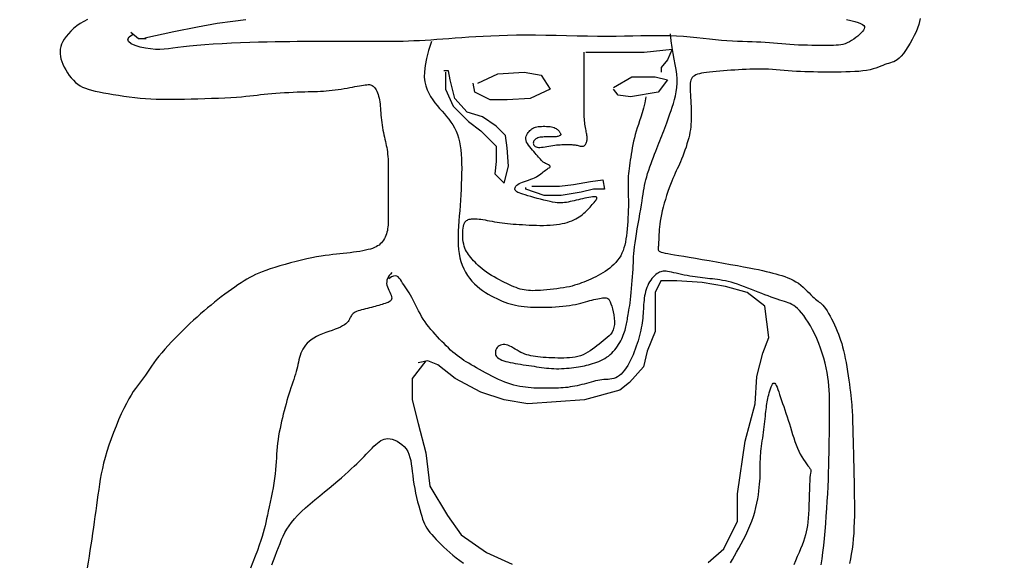
# Model space of a CAD drawing. Units: millimetres. Extents: x 695365 to 703499, y -75449 to -67639.
# Drawn here: x 699994 to 700079, y -72920 to -72873 of the extents above; entities that cross this region are included whole.
import ezdxf

# ---------------------------------------------------------------- set-up
doc = ezdxf.new("R2010")
doc.units = ezdxf.units.MM
doc.layers.add('3', color=3, linetype='Continuous')
doc.layers.add('7', color=7, linetype='Continuous')

msp = doc.modelspace()

# ---------------------------------------------------------------- linework, layer by layer
at = {"layer": '3', "color": 250}
for points in [[(700065.696, -72872.796), (700066.091, -72872.878), (700066.429, -72872.961), (700066.707, -72873.043), (700066.925, -72873.126), (700067.085, -72873.21), (700067.192, -72873.297), (700067.251, -72873.387), (700067.266, -72873.483), (700067.242, -72873.585), (700067.182, -72873.695), (700067.093, -72873.813), (700066.977, -72873.942), (700066.84, -72874.076), (700066.684, -72874.214), (700066.514, -72874.35), (700066.334, -72874.481), (700066.148, -72874.602), (700065.959, -72874.711), (700065.771, -72874.804), (700065.587, -72874.876), (700065.403, -72874.931), (700065.216, -72874.97), (700065.02, -72874.996), (700064.812, -72875.012), (700064.586, -72875.02), (700064.338, -72875.023), (700064.063, -72875.024), (700063.76, -72875.024), (700063.43, -72875.023), (700063.08, -72875.021), (700062.714, -72875.017), (700062.338, -72875.01), (700061.957, -72875), (700061.575, -72874.987), (700061.199, -72874.969), (700060.832, -72874.946), (700060.473, -72874.919), (700060.119, -72874.889), (700059.767, -72874.859), (700059.416, -72874.828), (700059.061, -72874.798), (700058.702, -72874.772), (700058.335, -72874.749), (700057.958, -72874.73), (700057.569, -72874.715), (700057.167, -72874.701), (700056.751, -72874.687), (700056.32, -72874.67), (700055.872, -72874.648), (700055.406, -72874.62), (700054.92, -72874.584), (700054.414, -72874.538), (700053.89, -72874.485), (700053.349, -72874.428), (700052.793, -72874.37), (700052.224, -72874.315), (700051.644, -72874.266), (700051.055, -72874.226), (700050.458, -72874.198), (700049.856, -72874.185), (700049.243, -72874.184), (700048.615, -72874.192), (700047.966, -72874.205), (700047.291, -72874.222), (700046.586, -72874.237), (700045.844, -72874.249), (700045.061, -72874.253), (700044.234, -72874.249), (700043.371, -72874.236), (700042.484, -72874.219), (700041.584, -72874.198), (700040.68, -72874.178), (700039.786, -72874.161), (700038.91, -72874.148), (700038.065, -72874.143), (700037.259, -72874.148), (700036.492, -72874.162), (700035.761, -72874.184), (700035.063, -72874.212), (700034.397, -72874.245), (700033.759, -72874.283), (700033.146, -72874.322), (700032.557, -72874.363), (700031.989, -72874.405), (700031.439, -72874.445), (700030.906, -72874.484), (700030.388, -72874.522), (700029.883, -72874.556), (700029.389, -72874.588), (700028.904, -72874.615), (700028.426, -72874.639), (700027.953, -72874.657), (700027.483, -72874.67), (700027.013, -72874.68), (700026.54, -72874.687), (700026.062, -72874.691), (700025.576, -72874.693), (700025.08, -72874.693), (700024.571, -72874.694), (700024.047, -72874.694), (700023.509, -72874.694), (700022.96, -72874.694), (700022.402, -72874.694), (700021.835, -72874.694), (700021.263, -72874.694), (700020.687, -72874.694), (700020.109, -72874.694), (700019.53, -72874.694), (700018.945, -72874.694), (700018.351, -72874.696), (700017.741, -72874.7), (700017.11, -72874.707), (700016.453, -72874.717), (700015.765, -72874.73), (700015.042, -72874.749), (700014.28, -72874.772), (700013.492, -72874.8), (700012.695, -72874.834), (700011.902, -72874.872), (700011.13, -72874.916), (700010.394, -72874.965), (700009.71, -72875.019), (700009.093, -72875.079), (700008.553, -72875.142), (700008.08, -72875.206), (700007.657, -72875.266), (700007.268, -72875.316), (700006.898, -72875.352), (700006.529, -72875.369), (700006.146, -72875.362), (700005.733, -72875.326), (700005.283, -72875.258), (700004.827, -72875.159), (700004.406, -72875.031), (700004.06, -72874.876), (700003.83, -72874.696), (700003.758, -72874.495), (700003.883, -72874.273), (700004.246, -72874.033)], [(700005.237, -72874.363), (700007.726, -72873.819), (700009.78, -72873.409), (700011.459, -72873.116), (700012.825, -72872.919), (700013.937, -72872.8)], [(700004.033, -72873.881), (700004.698, -72874.412), (700005.362, -72874.412)], [(700029.944, -72874.678), (700029.684, -72875.469), (700029.499, -72876.161), (700029.38, -72876.763), (700029.322, -72877.287), (700029.318, -72877.746), (700029.36, -72878.149), (700029.442, -72878.508), (700029.556, -72878.836), (700029.697, -72879.141), (700029.86, -72879.428), (700030.04, -72879.7), (700030.233, -72879.958), (700030.435, -72880.206), (700030.642, -72880.447), (700030.848, -72880.682), (700031.051, -72880.915), (700031.246, -72881.147), (700031.431, -72881.383), (700031.606, -72881.623), (700031.768, -72881.871), (700031.917, -72882.13), (700032.051, -72882.402), (700032.169, -72882.689), (700032.269, -72882.994), (700032.351, -72883.319), (700032.416, -72883.664), (700032.466, -72884.027), (700032.502, -72884.407), (700032.525, -72884.802), (700032.537, -72885.212), (700032.54, -72885.634), (700032.535, -72886.068), (700032.524, -72886.513), (700032.507, -72886.965), (700032.485, -72887.423), (700032.46, -72887.885), (700032.432, -72888.347), (700032.401, -72888.809), (700032.369, -72889.266), (700032.336, -72889.718), (700032.303, -72890.161), (700032.273, -72890.596), (700032.249, -72891.021), (700032.233, -72891.435), (700032.229, -72891.837), (700032.239, -72892.228), (700032.266, -72892.605), (700032.313, -72892.969), (700032.383, -72893.318), (700032.474, -72893.653), (700032.586, -72893.973), (700032.718, -72894.277), (700032.868, -72894.566), (700033.036, -72894.838), (700033.22, -72895.095), (700033.421, -72895.336), (700033.635, -72895.56), (700033.862, -72895.768), (700034.097, -72895.961), (700034.34, -72896.14), (700034.586, -72896.306), (700034.835, -72896.459), (700035.082, -72896.599), (700035.325, -72896.729), (700035.563, -72896.848), (700035.796, -72896.958), (700036.027, -72897.057), (700036.255, -72897.147), (700036.484, -72897.227), (700036.714, -72897.298), (700036.947, -72897.361), (700037.185, -72897.415), (700037.429, -72897.461), (700037.68, -72897.498), (700037.938, -72897.529), (700038.204, -72897.553), (700038.478, -72897.571), (700038.761, -72897.583), (700039.054, -72897.59), (700039.356, -72897.592), (700039.668, -72897.59), (700039.986, -72897.583), (700040.308, -72897.572), (700040.629, -72897.556), (700040.946, -72897.535), (700041.255, -72897.508), (700041.553, -72897.475), (700041.836, -72897.437), (700042.101, -72897.393), (700042.349, -72897.343), (700042.582, -72897.29), (700042.802, -72897.235), (700043.011, -72897.179), (700043.209, -72897.123), (700043.401, -72897.068), (700043.586, -72897.017), (700043.766, -72896.969), (700043.941, -72896.926), (700044.109, -72896.887), (700044.269, -72896.854), (700044.42, -72896.825), (700044.56, -72896.802), (700044.689, -72896.785), (700044.804, -72896.773), (700044.905, -72896.769), (700044.994, -72896.775), (700045.073, -72896.796), (700045.144, -72896.837), (700045.21, -72896.901), (700045.274, -72896.994), (700045.337, -72897.12), (700045.402, -72897.282), (700045.469, -72897.484), (700045.537, -72897.718), (700045.599, -72897.977), (700045.651, -72898.25), (700045.688, -72898.529), (700045.707, -72898.806), (700045.701, -72899.072), (700045.667, -72899.317), (700045.602, -72899.535), (700045.507, -72899.729), (700045.387, -72899.903), (700045.247, -72900.061), (700045.089, -72900.207), (700044.92, -72900.346), (700044.742, -72900.483), (700044.56, -72900.622), (700044.377, -72900.766), (700044.193, -72900.912), (700044.007, -72901.059), (700043.818, -72901.203), (700043.625, -72901.34), (700043.426, -72901.468), (700043.222, -72901.584), (700043.01, -72901.684), (700042.79, -72901.766), (700042.562, -72901.831), (700042.328, -72901.881), (700042.088, -72901.919), (700041.843, -72901.944), (700041.593, -72901.96), (700041.339, -72901.969), (700041.083, -72901.971), (700040.825, -72901.969), (700040.567, -72901.963), (700040.31, -72901.954), (700040.056, -72901.941), (700039.808, -72901.925), (700039.566, -72901.906), (700039.334, -72901.884), (700039.112, -72901.861), (700038.902, -72901.834), (700038.703, -72901.805), (700038.513, -72901.771), (700038.332, -72901.731), (700038.156, -72901.683), (700037.985, -72901.627), (700037.817, -72901.561), (700037.651, -72901.485), (700037.485, -72901.396), (700037.319, -72901.3), (700037.156, -72901.201), (700036.994, -72901.103), (700036.836, -72901.012), (700036.682, -72900.931), (700036.532, -72900.866), (700036.388, -72900.821), (700036.25, -72900.8), (700036.12, -72900.801), (700035.997, -72900.823), (700035.884, -72900.862), (700035.782, -72900.918), (700035.691, -72900.986), (700035.612, -72901.065), (700035.547, -72901.153), (700035.496, -72901.247), (700035.461, -72901.345), (700035.442, -72901.446), (700035.441, -72901.548), (700035.459, -72901.649), (700035.497, -72901.747), (700035.555, -72901.84), (700035.635, -72901.927), (700035.738, -72902.006), (700035.861, -72902.077), (700036.004, -72902.142), (700036.164, -72902.201), (700036.34, -72902.254), (700036.529, -72902.303), (700036.73, -72902.349), (700036.942, -72902.391), (700037.162, -72902.432), (700037.388, -72902.471), (700037.619, -72902.508), (700037.853, -72902.543), (700038.087, -72902.578), (700038.321, -72902.612), (700038.553, -72902.646), (700038.78, -72902.679), (700039.001, -72902.712), (700039.218, -72902.744), (700039.43, -72902.775), (700039.641, -72902.803), (700039.85, -72902.829), (700040.06, -72902.85), (700040.271, -72902.867), (700040.485, -72902.878), (700040.703, -72902.883), (700040.923, -72902.883), (700041.145, -72902.877), (700041.365, -72902.867), (700041.584, -72902.852), (700041.799, -72902.834), (700042.009, -72902.813), (700042.213, -72902.789), (700042.408, -72902.764), (700042.596, -72902.735), (700042.779, -72902.704), (700042.957, -72902.671), (700043.132, -72902.634), (700043.306, -72902.594), (700043.478, -72902.55), (700043.652, -72902.502), (700043.827, -72902.45), (700044.004, -72902.393), (700044.18, -72902.331), (700044.355, -72902.261), (700044.528, -72902.185), (700044.698, -72902.101), (700044.864, -72902.008), (700045.025, -72901.905), (700045.18, -72901.792), (700045.328, -72901.67), (700045.469, -72901.539), (700045.604, -72901.402), (700045.731, -72901.258), (700045.85, -72901.109), (700045.962, -72900.955), (700046.066, -72900.799), (700046.161, -72900.64), (700046.249, -72900.481), (700046.329, -72900.321), (700046.401, -72900.163), (700046.466, -72900.007), (700046.524, -72899.853), (700046.575, -72899.704), (700046.62, -72899.56), (700046.658, -72899.422), (700046.692, -72899.289), (700046.721, -72899.158), (700046.747, -72899.029), (700046.771, -72898.901), (700046.794, -72898.77), (700046.817, -72898.637), (700046.841, -72898.499), (700046.867, -72898.354), (700046.895, -72898.2), (700046.924, -72898.035), (700046.955, -72897.854), (700046.986, -72897.656), (700047.019, -72897.438), (700047.051, -72897.196), (700047.085, -72896.928), (700047.118, -72896.633), (700047.15, -72896.315), (700047.182, -72895.982), (700047.212, -72895.64), (700047.24, -72895.296), (700047.265, -72894.956), (700047.288, -72894.628), (700047.306, -72894.318), (700047.321, -72894.031), (700047.334, -72893.76), (700047.347, -72893.498), (700047.361, -72893.237), (700047.381, -72892.969), (700047.406, -72892.685), (700047.439, -72892.378), (700047.483, -72892.04), (700047.539, -72891.665), (700047.604, -72891.261), (700047.676, -72890.837), (700047.752, -72890.403), (700047.829, -72889.97), (700047.904, -72889.546), (700047.974, -72889.141), (700048.037, -72888.767), (700048.09, -72888.429), (700048.136, -72888.123), (700048.177, -72887.844), (700048.217, -72887.583), (700048.257, -72887.336), (700048.302, -72887.093), (700048.353, -72886.85), (700048.413, -72886.599), (700048.486, -72886.335), (700048.568, -72886.061), (700048.659, -72885.779), (700048.757, -72885.493), (700048.858, -72885.208), (700048.962, -72884.926), (700049.065, -72884.651), (700049.166, -72884.387), (700049.264, -72884.137), (700049.358, -72883.899), (700049.449, -72883.671), (700049.537, -72883.45), (700049.624, -72883.235), (700049.708, -72883.022), (700049.792, -72882.81), (700049.875, -72882.596), (700049.958, -72882.378), (700050.042, -72882.154), (700050.126, -72881.924), (700050.213, -72881.686), (700050.301, -72881.439), (700050.392, -72881.181), (700050.486, -72880.911), (700050.584, -72880.627), (700050.685, -72880.33), (700050.785, -72880.019), (700050.88, -72879.694), (700050.966, -72879.357), (700051.037, -72879.008), (700051.088, -72878.648), (700051.116, -72878.277), (700051.115, -72877.896), (700051.083, -72877.504), (700051.025, -72877.098), (700050.949, -72876.67), (700050.861, -72876.216), (700050.768, -72875.729), (700050.679, -72875.204), (700050.6, -72874.634), (700050.539, -72874.014)], [(700048.413, -72879.455), (700048.311, -72879.97), (700048.204, -72880.425), (700048.095, -72880.83), (700047.986, -72881.193), (700047.878, -72881.523), (700047.773, -72881.83), (700047.674, -72882.122), (700047.583, -72882.408), (700047.5, -72882.695), (700047.426, -72882.984), (700047.359, -72883.273), (700047.299, -72883.559), (700047.245, -72883.842), (700047.195, -72884.12), (700047.15, -72884.391), (700047.107, -72884.653), (700047.066, -72884.905), (700047.029, -72885.149), (700046.994, -72885.386), (700046.963, -72885.618), (700046.936, -72885.847), (700046.914, -72886.074), (700046.897, -72886.302), (700046.885, -72886.533), (700046.88, -72886.767), (700046.879, -72887.007), (700046.883, -72887.253), (700046.888, -72887.506), (700046.895, -72887.767), (700046.901, -72888.038), (700046.906, -72888.319), (700046.907, -72888.612), (700046.905, -72888.916), (700046.899, -72889.23), (700046.889, -72889.55), (700046.874, -72889.873), (700046.856, -72890.196), (700046.833, -72890.515), (700046.806, -72890.829), (700046.775, -72891.133), (700046.739, -72891.426), (700046.698, -72891.706), (700046.649, -72891.974), (700046.592, -72892.231), (700046.524, -72892.476), (700046.444, -72892.71), (700046.351, -72892.933), (700046.243, -72893.146), (700046.119, -72893.348), (700045.979, -72893.54), (700045.827, -72893.723), (700045.662, -72893.895), (700045.487, -72894.059), (700045.303, -72894.213), (700045.111, -72894.358), (700044.914, -72894.495), (700044.713, -72894.624), (700044.509, -72894.745), (700044.302, -72894.858), (700044.095, -72894.965), (700043.888, -72895.066), (700043.681, -72895.161), (700043.477, -72895.251), (700043.276, -72895.336), (700043.078, -72895.417), (700042.881, -72895.493), (700042.683, -72895.566), (700042.481, -72895.634), (700042.271, -72895.699), (700042.052, -72895.759), (700041.819, -72895.815), (700041.57, -72895.867), (700041.304, -72895.914), (700041.025, -72895.958), (700040.736, -72895.997), (700040.444, -72896.032), (700040.152, -72896.064), (700039.867, -72896.091), (700039.592, -72896.113), (700039.334, -72896.132), (700039.094, -72896.146), (700038.873, -72896.156), (700038.667, -72896.16), (700038.473, -72896.157), (700038.288, -72896.147), (700038.11, -72896.129), (700037.935, -72896.102), (700037.761, -72896.066), (700037.586, -72896.019), (700037.407, -72895.963), (700037.225, -72895.897), (700037.039, -72895.822), (700036.847, -72895.739), (700036.649, -72895.649), (700036.445, -72895.551), (700036.233, -72895.446), (700036.014, -72895.335), (700035.789, -72895.219), (700035.561, -72895.097), (700035.334, -72894.971), (700035.109, -72894.84), (700034.891, -72894.706), (700034.681, -72894.569), (700034.484, -72894.429), (700034.3, -72894.287), (700034.129, -72894.144), (700033.971, -72894), (700033.825, -72893.857), (700033.689, -72893.714), (700033.562, -72893.574), (700033.443, -72893.436), (700033.332, -72893.301), (700033.227, -72893.17), (700033.129, -72893.04), (700033.039, -72892.91), (700032.956, -72892.776), (700032.881, -72892.635), (700032.815, -72892.486), (700032.759, -72892.325), (700032.712, -72892.151), (700032.676, -72891.961), (700032.649, -72891.76), (700032.633, -72891.552), (700032.626, -72891.343), (700032.629, -72891.139), (700032.64, -72890.944), (700032.661, -72890.763), (700032.69, -72890.602), (700032.727, -72890.465), (700032.773, -72890.351), (700032.826, -72890.256), (700032.886, -72890.179), (700032.954, -72890.118), (700033.029, -72890.071), (700033.111, -72890.034), (700033.199, -72890.005), (700033.294, -72889.984), (700033.395, -72889.968), (700033.505, -72889.959), (700033.623, -72889.956), (700033.75, -72889.959), (700033.887, -72889.968), (700034.036, -72889.984), (700034.196, -72890.005), (700034.368, -72890.033), (700034.551, -72890.066), (700034.744, -72890.102), (700034.946, -72890.141), (700035.155, -72890.18), (700035.37, -72890.22), (700035.589, -72890.258), (700035.812, -72890.293), (700036.038, -72890.324), (700036.267, -72890.352), (700036.5, -72890.376), (700036.74, -72890.398), (700036.987, -72890.418), (700037.242, -72890.436), (700037.507, -72890.453), (700037.783, -72890.47), (700038.071, -72890.486), (700038.369, -72890.502), (700038.673, -72890.515), (700038.979, -72890.525), (700039.286, -72890.531), (700039.59, -72890.532), (700039.887, -72890.527), (700040.175, -72890.514), (700040.451, -72890.493), (700040.715, -72890.465), (700040.966, -72890.428), (700041.205, -72890.384), (700041.431, -72890.333), (700041.645, -72890.275), (700041.846, -72890.21), (700042.035, -72890.138), (700042.212, -72890.06), (700042.377, -72889.977), (700042.532, -72889.888), (700042.678, -72889.795), (700042.815, -72889.698), (700042.945, -72889.597), (700043.068, -72889.493), (700043.187, -72889.386), (700043.301, -72889.277), (700043.411, -72889.168), (700043.516, -72889.058), (700043.616, -72888.949), (700043.711, -72888.843), (700043.8, -72888.739), (700043.884, -72888.64), (700043.962, -72888.546), (700044.033, -72888.458), (700044.095, -72888.377), (700044.145, -72888.303), (700044.181, -72888.239), (700044.198, -72888.183), (700044.196, -72888.138), (700044.169, -72888.104), (700044.117, -72888.081), (700044.037, -72888.07), (700043.931, -72888.071), (700043.803, -72888.081), (700043.658, -72888.1), (700043.497, -72888.127), (700043.326, -72888.159), (700043.148, -72888.196), (700042.966, -72888.236), (700042.783, -72888.278), (700042.601, -72888.322), (700042.421, -72888.365), (700042.243, -72888.407), (700042.068, -72888.448), (700041.897, -72888.485), (700041.731, -72888.518), (700041.57, -72888.546), (700041.415, -72888.567), (700041.262, -72888.582), (700041.106, -72888.589), (700040.945, -72888.587), (700040.773, -72888.576), (700040.586, -72888.555), (700040.381, -72888.523), (700040.153, -72888.479), (700039.9, -72888.424), (700039.627, -72888.358), (700039.343, -72888.286), (700039.054, -72888.208), (700038.768, -72888.129), (700038.493, -72888.05), (700038.236, -72887.974), (700038.005, -72887.904), (700037.805, -72887.842), (700037.636, -72887.786), (700037.496, -72887.734), (700037.382, -72887.686), (700037.292, -72887.638), (700037.223, -72887.59), (700037.174, -72887.539), (700037.141, -72887.484), (700037.124, -72887.423), (700037.122, -72887.357), (700037.136, -72887.288), (700037.169, -72887.216), (700037.22, -72887.143), (700037.291, -72887.07), (700037.382, -72886.999), (700037.495, -72886.931), (700037.631, -72886.866), (700037.784, -72886.805), (700037.951, -72886.745), (700038.127, -72886.685), (700038.307, -72886.624), (700038.486, -72886.561), (700038.66, -72886.494), (700038.824, -72886.422), (700038.975, -72886.345), (700039.113, -72886.263), (700039.239, -72886.178), (700039.356, -72886.093), (700039.464, -72886.009), (700039.565, -72885.928), (700039.662, -72885.851), (700039.754, -72885.781), (700039.844, -72885.718), (700039.929, -72885.663), (700040.006, -72885.614), (700040.073, -72885.571), (700040.126, -72885.531), (700040.162, -72885.495), (700040.18, -72885.46), (700040.175, -72885.427), (700040.147, -72885.394), (700040.097, -72885.359), (700040.031, -72885.323), (700039.951, -72885.283), (700039.862, -72885.239), (700039.767, -72885.19), (700039.671, -72885.135), (700039.577, -72885.073), (700039.489, -72885.003), (700039.404, -72884.924), (700039.322, -72884.838), (700039.239, -72884.744), (700039.155, -72884.643), (700039.066, -72884.535), (700038.972, -72884.42), (700038.869, -72884.299), (700038.756, -72884.172), (700038.638, -72884.039), (700038.52, -72883.903), (700038.406, -72883.765), (700038.302, -72883.626), (700038.211, -72883.487), (700038.14, -72883.35), (700038.093, -72883.215), (700038.074, -72883.085), (700038.08, -72882.959), (700038.107, -72882.839), (700038.152, -72882.726), (700038.21, -72882.62), (700038.277, -72882.521), (700038.35, -72882.432), (700038.426, -72882.352), (700038.5, -72882.283), (700038.574, -72882.223), (700038.65, -72882.172), (700038.73, -72882.129), (700038.817, -72882.093), (700038.911, -72882.063), (700039.017, -72882.04), (700039.134, -72882.021), (700039.266, -72882.006), (700039.408, -72881.996), (700039.557, -72881.991), (700039.71, -72881.99), (700039.863, -72881.995), (700040.013, -72882.005), (700040.155, -72882.021), (700040.286, -72882.043), (700040.403, -72882.071), (700040.507, -72882.104), (700040.599, -72882.142), (700040.679, -72882.184), (700040.749, -72882.229), (700040.809, -72882.276), (700040.861, -72882.325), (700040.906, -72882.375), (700040.944, -72882.424), (700040.977, -72882.473), (700041.005, -72882.519), (700041.028, -72882.563), (700041.047, -72882.602), (700041.062, -72882.636), (700041.074, -72882.664), (700041.083, -72882.684), (700041.09, -72882.697), (700041.096, -72882.703), (700041.099, -72882.705), (700041.1, -72882.704), (700041.099, -72882.701), (700041.096, -72882.7), (700041.09, -72882.701), (700041.083, -72882.706), (700041.074, -72882.718), (700041.061, -72882.734), (700041.043, -72882.753), (700041.019, -72882.775), (700040.989, -72882.799), (700040.949, -72882.821), (700040.9, -72882.843), (700040.84, -72882.861), (700040.767, -72882.876), (700040.683, -72882.887), (700040.59, -72882.895), (700040.488, -72882.9), (700040.379, -72882.903), (700040.263, -72882.905), (700040.143, -72882.905), (700040.02, -72882.905), (700039.895, -72882.906), (700039.769, -72882.907), (700039.644, -72882.91), (700039.522, -72882.916), (700039.404, -72882.927), (700039.291, -72882.943), (700039.186, -72882.965), (700039.09, -72882.994), (700039.004, -72883.031), (700038.928, -72883.075), (700038.864, -72883.126), (700038.81, -72883.182), (700038.768, -72883.242), (700038.738, -72883.305), (700038.72, -72883.37), (700038.714, -72883.436), (700038.72, -72883.502), (700038.739, -72883.567), (700038.772, -72883.627), (700038.819, -72883.682), (700038.88, -72883.73), (700038.956, -72883.769), (700039.048, -72883.797), (700039.156, -72883.812), (700039.281, -72883.814), (700039.419, -72883.803), (700039.568, -72883.783), (700039.727, -72883.757), (700039.891, -72883.726), (700040.06, -72883.694), (700040.229, -72883.663), (700040.397, -72883.635), (700040.561, -72883.613), (700040.72, -72883.597), (700040.875, -72883.585), (700041.025, -72883.577), (700041.17, -72883.572), (700041.309, -72883.57), (700041.443, -72883.569), (700041.57, -72883.569), (700041.692, -72883.569), (700041.808, -72883.57), (700041.918, -72883.571), (700042.024, -72883.575), (700042.126, -72883.58), (700042.224, -72883.588), (700042.319, -72883.599), (700042.412, -72883.613), (700042.502, -72883.632), (700042.59, -72883.652), (700042.674, -72883.672), (700042.755, -72883.691), (700042.832, -72883.705), (700042.904, -72883.713), (700042.971, -72883.712), (700043.032, -72883.702), (700043.087, -72883.679), (700043.136, -72883.646), (700043.179, -72883.603), (700043.217, -72883.552), (700043.25, -72883.496), (700043.278, -72883.434), (700043.301, -72883.37), (700043.32, -72883.304), (700043.334, -72883.237), (700043.345, -72883.169), (700043.351, -72883.1), (700043.353, -72883.027), (700043.351, -72882.95), (700043.345, -72882.868), (700043.334, -72882.78), (700043.32, -72882.684), (700043.301, -72882.581), (700043.28, -72882.469), (700043.256, -72882.351), (700043.231, -72882.225), (700043.207, -72882.094), (700043.183, -72881.956), (700043.161, -72881.814), (700043.143, -72881.667), (700043.128, -72881.516), (700043.117, -72881.361), (700043.109, -72881.205), (700043.104, -72881.048), (700043.101, -72880.89), (700043.099, -72880.734), (700043.098, -72880.579), (700043.098, -72880.428), (700043.098, -72880.281), (700043.098, -72880.137), (700043.098, -72879.994), (700043.098, -72879.853), (700043.098, -72879.712), (700043.098, -72879.57), (700043.098, -72879.425), (700043.098, -72879.278), (700043.098, -72879.127), (700043.098, -72878.971), (700043.098, -72878.812), (700043.098, -72878.648), (700043.098, -72878.48), (700043.098, -72878.308), (700043.098, -72878.131), (700043.098, -72877.951), (700043.098, -72877.765), (700043.098, -72877.566), (700043.098, -72877.345), (700043.098, -72877.094), (700043.098, -72876.803), (700043.098, -72876.464), (700043.098, -72876.068), (700043.098, -72875.606)], [(700043.231, -72875.606), (700045.49, -72875.606), (700048.281, -72875.606), (700050.672, -72875.341), (700050.274, -72876.27), (700049.742, -72876.934), (700049.742, -72877.332)], [(700031.14, -72877.332), (700031.14, -72878.791), (700031.804, -72880.251), (700033.133, -72881.578), (700034.196, -72882.375), (700035.525, -72883.702), (700035.525, -72885.029), (700035.392, -72886.09), (700036.189, -72886.887), (700036.588, -72885.427), (700036.455, -72883.834), (700036.322, -72882.773), (700035.525, -72881.976), (700034.329, -72881.18), (700033, -72880.782), (700031.937, -72879.588), (700031.538, -72877.995), (700031.405, -72877.199), (700031.007, -72877.199)], [(700033.93, -72878.261), (700035.657, -72877.464), (700037.916, -72877.332), (700039.378, -72877.597), (700040.175, -72878.791), (700038.448, -72879.588), (700036.455, -72879.72), (700034.993, -72879.72), (700033.664, -72879.057), (700033.531, -72878.261)], [(700045.623, -72878.659), (700047.218, -72877.73), (700049.211, -72877.73), (700050.274, -72877.995), (700049.476, -72879.057), (700047.085, -72879.455), (700046.022, -72879.322), (700045.623, -72878.791)], [(700038.591, -72887.149), (700040.983, -72887.149), (700042.179, -72887.016), (700043.64, -72886.751), (700044.703, -72886.618), (700044.836, -72887.414), (700043.906, -72887.414), (700042.843, -72887.679), (700041.116, -72887.945), (700039.654, -72887.945), (700038.06, -72887.414), (700038.06, -72887.281)], [(700026.516, -72894.608), (700026.397, -72894.734), (700026.295, -72894.862), (700026.211, -72894.99), (700026.146, -72895.121), (700026.101, -72895.254), (700026.076, -72895.39), (700026.074, -72895.531), (700026.094, -72895.676), (700026.136, -72895.825), (700026.195, -72895.978), (700026.264, -72896.13), (700026.336, -72896.28), (700026.404, -72896.424), (700026.462, -72896.561), (700026.501, -72896.687), (700026.516, -72896.8), (700026.5, -72896.898), (700026.457, -72896.982), (700026.39, -72897.054), (700026.301, -72897.116), (700026.196, -72897.17), (700026.076, -72897.219), (700025.947, -72897.263), (700025.812, -72897.306), (700025.674, -72897.348), (700025.532, -72897.39), (700025.387, -72897.432), (700025.239, -72897.474), (700025.087, -72897.516), (700024.93, -72897.559), (700024.769, -72897.601), (700024.602, -72897.643), (700024.431, -72897.685), (700024.258, -72897.728), (700024.087, -72897.771), (700023.92, -72897.815), (700023.761, -72897.861), (700023.613, -72897.908), (700023.48, -72897.957), (700023.364, -72898.008), (700023.269, -72898.062), (700023.191, -72898.119), (700023.128, -72898.18), (700023.076, -72898.244), (700023.032, -72898.311), (700022.992, -72898.384), (700022.954, -72898.46), (700022.914, -72898.542), (700022.869, -72898.629), (700022.814, -72898.72), (700022.747, -72898.814), (700022.664, -72898.911), (700022.561, -72899.009), (700022.435, -72899.107), (700022.282, -72899.205), (700022.098, -72899.301), (700021.882, -72899.395), (700021.638, -72899.488), (700021.375, -72899.581), (700021.099, -72899.677), (700020.818, -72899.777), (700020.539, -72899.882), (700020.269, -72899.994), (700020.016, -72900.116), (700019.785, -72900.247), (700019.577, -72900.389), (700019.39, -72900.538), (700019.224, -72900.695), (700019.079, -72900.859), (700018.951, -72901.029), (700018.842, -72901.203), (700018.75, -72901.38), (700018.673, -72901.561), (700018.609, -72901.744), (700018.554, -72901.931), (700018.507, -72902.122), (700018.464, -72902.316), (700018.421, -72902.515), (700018.377, -72902.718), (700018.328, -72902.926), (700018.271, -72903.14), (700018.208, -72903.359), (700018.138, -72903.584), (700018.064, -72903.815), (700017.985, -72904.053), (700017.904, -72904.297), (700017.821, -72904.549), (700017.737, -72904.809), (700017.652, -72905.076), (700017.568, -72905.351), (700017.485, -72905.632), (700017.403, -72905.919), (700017.322, -72906.211), (700017.242, -72906.508), (700017.165, -72906.809), (700017.09, -72907.113), (700017.017, -72907.42), (700016.948, -72907.729), (700016.883, -72908.041), (700016.822, -72908.353), (700016.767, -72908.667), (700016.718, -72908.983), (700016.675, -72909.298), (700016.639, -72909.614), (700016.611, -72909.931), (700016.588, -72910.25), (700016.568, -72910.573), (700016.548, -72910.904), (700016.525, -72911.243), (700016.497, -72911.594), (700016.461, -72911.959), (700016.414, -72912.34), (700016.355, -72912.738), (700016.286, -72913.149), (700016.208, -72913.565), (700016.126, -72913.981), (700016.041, -72914.39), (700015.955, -72914.787), (700015.873, -72915.164), (700015.795, -72915.516), (700015.725, -72915.839), (700015.658, -72916.141), (700015.59, -72916.433), (700015.517, -72916.724), (700015.436, -72917.026), (700015.34, -72917.35), (700015.227, -72917.704), (700015.092, -72918.101), (700014.932, -72918.547), (700014.749, -72919.034), (700014.548, -72919.55), (700014.332, -72920.083)], [(700063.534, -72919.803), (700063.606, -72919.277), (700063.676, -72918.716), (700063.742, -72918.124), (700063.804, -72917.509), (700063.863, -72916.877), (700063.917, -72916.235), (700063.967, -72915.587), (700064.012, -72914.941), (700064.052, -72914.303), (700064.086, -72913.673), (700064.116, -72913.053), (700064.142, -72912.444), (700064.164, -72911.847), (700064.182, -72911.262), (700064.197, -72910.692), (700064.209, -72910.136), (700064.218, -72909.596), (700064.225, -72909.072), (700064.23, -72908.565), (700064.234, -72908.074), (700064.236, -72907.6), (700064.237, -72907.144), (700064.237, -72906.706), (700064.237, -72906.286), (700064.237, -72905.883), (700064.234, -72905.495), (700064.227, -72905.117), (700064.212, -72904.744), (700064.189, -72904.372), (700064.154, -72903.998), (700064.105, -72903.616), (700064.04, -72903.223), (700063.957, -72902.815), (700063.857, -72902.396), (700063.741, -72901.971), (700063.611, -72901.544), (700063.467, -72901.119), (700063.312, -72900.702), (700063.146, -72900.296), (700062.971, -72899.907), (700062.788, -72899.538), (700062.599, -72899.192), (700062.408, -72898.871), (700062.215, -72898.575), (700062.023, -72898.308), (700061.835, -72898.069), (700061.653, -72897.862), (700061.48, -72897.687), (700061.315, -72897.545), (700061.158, -72897.432), (700061.004, -72897.341), (700060.85, -72897.269), (700060.692, -72897.208), (700060.526, -72897.153), (700060.349, -72897.099), (700060.157, -72897.04), (700059.948, -72896.972), (700059.721, -72896.894), (700059.48, -72896.808), (700059.225, -72896.714), (700058.958, -72896.613), (700058.681, -72896.507), (700058.396, -72896.396), (700058.103, -72896.282), (700057.805, -72896.165), (700057.505, -72896.047), (700057.203, -72895.931), (700056.904, -72895.818), (700056.608, -72895.71), (700056.319, -72895.61), (700056.038, -72895.519), (700055.768, -72895.438), (700055.51, -72895.371), (700055.264, -72895.315), (700055.028, -72895.269), (700054.8, -72895.231), (700054.579, -72895.2), (700054.363, -72895.174), (700054.15, -72895.151), (700053.939, -72895.129), (700053.728, -72895.108), (700053.516, -72895.086), (700053.303, -72895.063), (700053.088, -72895.038), (700052.87, -72895.01), (700052.649, -72894.979), (700052.424, -72894.944), (700052.194, -72894.905), (700051.96, -72894.86), (700051.724, -72894.812), (700051.489, -72894.762), (700051.259, -72894.711), (700051.036, -72894.662), (700050.825, -72894.616), (700050.628, -72894.575), (700050.45, -72894.539), (700050.291, -72894.512), (700050.15, -72894.493), (700050.023, -72894.484), (700049.908, -72894.487), (700049.801, -72894.501), (700049.698, -72894.527), (700049.596, -72894.568), (700049.493, -72894.624), (700049.385, -72894.694), (700049.274, -72894.78), (700049.162, -72894.88), (700049.05, -72894.992), (700048.941, -72895.117), (700048.836, -72895.252), (700048.738, -72895.397), (700048.649, -72895.551), (700048.57, -72895.713), (700048.5, -72895.882), (700048.44, -72896.056), (700048.389, -72896.236), (700048.345, -72896.419), (700048.309, -72896.606), (700048.279, -72896.795), (700048.255, -72896.984), (700048.236, -72897.174), (700048.221, -72897.364), (700048.209, -72897.555), (700048.199, -72897.746), (700048.188, -72897.939), (700048.176, -72898.134), (700048.161, -72898.331), (700048.142, -72898.53), (700048.119, -72898.731), (700048.09, -72898.936), (700048.055, -72899.144), (700048.016, -72899.355), (700047.971, -72899.571), (700047.921, -72899.79), (700047.865, -72900.015), (700047.805, -72900.244), (700047.739, -72900.478), (700047.667, -72900.716), (700047.59, -72900.957), (700047.506, -72901.199), (700047.415, -72901.442), (700047.318, -72901.682), (700047.213, -72901.921), (700047.101, -72902.155), (700046.981, -72902.384), (700046.854, -72902.604), (700046.72, -72902.813), (700046.581, -72903.009), (700046.436, -72903.187), (700046.286, -72903.344), (700046.133, -72903.479), (700045.976, -72903.588), (700045.816, -72903.669), (700045.654, -72903.726), (700045.489, -72903.765), (700045.322, -72903.788), (700045.151, -72903.803), (700044.979, -72903.813), (700044.803, -72903.824), (700044.625, -72903.841), (700044.444, -72903.867), (700044.261, -72903.902), (700044.075, -72903.944), (700043.887, -72903.992), (700043.695, -72904.044), (700043.501, -72904.098), (700043.305, -72904.153), (700043.106, -72904.206), (700042.904, -72904.258), (700042.7, -72904.306), (700042.495, -72904.351), (700042.29, -72904.393), (700042.084, -72904.43), (700041.879, -72904.463), (700041.675, -72904.492), (700041.474, -72904.516), (700041.274, -72904.534), (700041.077, -72904.548), (700040.88, -72904.558), (700040.682, -72904.565), (700040.484, -72904.569), (700040.283, -72904.571), (700040.078, -72904.572), (700039.87, -72904.572), (700039.656, -72904.572), (700039.438, -72904.57), (700039.215, -72904.567), (700038.987, -72904.561), (700038.756, -72904.551), (700038.521, -72904.536), (700038.282, -72904.515), (700038.041, -72904.487), (700037.797, -72904.452), (700037.55, -72904.408), (700037.299, -72904.354), (700037.046, -72904.291), (700036.788, -72904.217), (700036.525, -72904.132), (700036.259, -72904.035), (700035.987, -72903.925), (700035.71, -72903.803), (700035.431, -72903.671), (700035.15, -72903.53), (700034.872, -72903.384), (700034.597, -72903.236), (700034.329, -72903.088), (700034.069, -72902.942), (700033.82, -72902.801), (700033.584, -72902.668), (700033.359, -72902.54), (700033.144, -72902.415), (700032.937, -72902.292), (700032.737, -72902.167), (700032.542, -72902.039), (700032.35, -72901.904), (700032.16, -72901.762), (700031.97, -72901.609), (700031.78, -72901.447), (700031.59, -72901.276), (700031.4, -72901.098), (700031.21, -72900.913), (700031.021, -72900.722), (700030.831, -72900.527), (700030.641, -72900.328), (700030.451, -72900.127), (700030.263, -72899.922), (700030.077, -72899.714), (700029.895, -72899.503), (700029.719, -72899.287), (700029.549, -72899.068), (700029.387, -72898.843), (700029.234, -72898.614), (700029.091, -72898.38), (700028.957, -72898.142), (700028.831, -72897.904), (700028.71, -72897.666), (700028.593, -72897.43), (700028.478, -72897.199), (700028.364, -72896.975), (700028.249, -72896.759), (700028.132, -72896.554), (700028.013, -72896.358), (700027.895, -72896.171), (700027.778, -72895.994), (700027.663, -72895.823), (700027.553, -72895.661), (700027.447, -72895.504), (700027.349, -72895.354), (700027.256, -72895.211), (700027.165, -72895.082), (700027.068, -72894.977), (700026.958, -72894.905), (700026.828, -72894.874), (700026.672, -72894.896), (700026.482, -72894.978), (700026.251, -72895.129)], [(700053.77, -72919.578), (700055.12, -72918.398), (700056.302, -72916.037), (700056.302, -72913.677), (700056.978, -72909.124), (700057.822, -72905.921), (700057.991, -72903.56), (700058.497, -72901.537), (700059.003, -72900.188), (700058.666, -72897.49), (700057.146, -72896.31), (700055.289, -72895.804), (700053.263, -72895.467), (700051.069, -72895.298), (700049.718, -72895.298), (700049.212, -72896.31), (700049.212, -72897.659), (700049.212, -72899.682), (700048.536, -72901.368), (700048.199, -72902.717), (700047.017, -72904.066), (700046.173, -72904.74), (700043.134, -72905.583), (700038.238, -72905.921), (700036.212, -72905.583), (700034.186, -72904.909), (700031.991, -72903.729), (700030.472, -72902.548), (700029.628, -72902.211), (700028.784, -72902.38)], [(700029.459, -72902.211), (700028.277, -72903.729), (700028.277, -72905.583), (700028.784, -72907.607), (700029.459, -72910.136), (700029.797, -72913.002), (700031.316, -72915.532), (700032.498, -72917.218), (700034.693, -72918.735), (700036.887, -72919.747)], [(700055.709, -72919.606), (700055.877, -72919.32), (700056.051, -72919.014), (700056.237, -72918.688), (700056.431, -72918.343), (700056.63, -72917.983), (700056.829, -72917.609), (700057.024, -72917.225), (700057.211, -72916.833), (700057.385, -72916.435), (700057.543, -72916.035), (700057.68, -72915.635), (700057.798, -72915.239), (700057.898, -72914.849), (700057.982, -72914.469), (700058.052, -72914.102), (700058.109, -72913.751), (700058.154, -72913.42), (700058.19, -72913.113), (700058.218, -72912.83), (700058.239, -72912.572), (700058.254, -72912.334), (700058.264, -72912.115), (700058.27, -72911.912), (700058.273, -72911.722), (700058.274, -72911.542), (700058.274, -72911.37), (700058.274, -72911.204), (700058.275, -72911.041), (700058.277, -72910.878), (700058.281, -72910.713), (700058.288, -72910.545), (700058.298, -72910.37), (700058.312, -72910.187), (700058.331, -72909.993), (700058.354, -72909.787), (700058.382, -72909.569), (700058.413, -72909.342), (700058.447, -72909.108), (700058.481, -72908.869), (700058.517, -72908.626), (700058.551, -72908.382), (700058.584, -72908.139), (700058.614, -72907.898), (700058.642, -72907.661), (700058.668, -72907.429), (700058.693, -72907.204), (700058.716, -72906.987), (700058.738, -72906.779), (700058.76, -72906.582), (700058.781, -72906.396), (700058.802, -72906.223), (700058.824, -72906.06), (700058.847, -72905.905), (700058.872, -72905.753), (700058.9, -72905.603), (700058.931, -72905.452), (700058.966, -72905.295), (700059.006, -72905.132), (700059.051, -72904.959), (700059.1, -72904.784), (700059.153, -72904.614), (700059.21, -72904.457), (700059.269, -72904.321), (700059.33, -72904.215), (700059.393, -72904.145), (700059.456, -72904.12), (700059.52, -72904.145), (700059.584, -72904.218), (700059.649, -72904.333), (700059.716, -72904.485), (700059.786, -72904.669), (700059.86, -72904.879), (700059.937, -72905.11), (700060.019, -72905.356), (700060.106, -72905.614), (700060.197, -72905.882), (700060.291, -72906.158), (700060.388, -72906.442), (700060.486, -72906.732), (700060.585, -72907.028), (700060.682, -72907.329), (700060.779, -72907.633), (700060.873, -72907.939), (700060.965, -72908.247), (700061.059, -72908.552), (700061.155, -72908.855), (700061.255, -72909.153), (700061.36, -72909.443), (700061.473, -72909.724), (700061.595, -72909.993), (700061.726, -72910.25), (700061.863, -72910.491), (700062.001, -72910.714), (700062.136, -72910.917), (700062.263, -72911.098), (700062.378, -72911.254), (700062.476, -72911.383), (700062.551, -72911.483), (700062.602, -72911.553), (700062.63, -72911.606), (700062.64, -72911.653), (700062.636, -72911.708), (700062.621, -72911.783), (700062.599, -72911.894), (700062.574, -72912.051), (700062.551, -72912.27), (700062.533, -72912.557), (700062.518, -72912.904), (700062.506, -72913.295), (700062.495, -72913.717), (700062.484, -72914.154), (700062.472, -72914.593), (700062.457, -72915.019), (700062.439, -72915.417), (700062.415, -72915.777), (700062.384, -72916.102), (700062.346, -72916.401), (700062.298, -72916.682), (700062.24, -72916.952), (700062.17, -72917.219), (700062.086, -72917.492), (700061.989, -72917.778), (700061.876, -72918.083), (700061.749, -72918.405), (700061.613, -72918.74), (700061.468, -72919.084), (700061.318, -72919.434), (700061.165, -72919.785)], [(700016.172, -72919.793), (700016.318, -72919.411), (700016.462, -72919.031), (700016.605, -72918.656), (700016.745, -72918.293), (700016.884, -72917.946), (700017.021, -72917.619), (700017.161, -72917.308), (700017.31, -72917.009), (700017.475, -72916.717), (700017.66, -72916.427), (700017.873, -72916.136), (700018.119, -72915.838), (700018.403, -72915.529), (700018.73, -72915.206), (700019.093, -72914.871), (700019.482, -72914.529), (700019.888, -72914.184), (700020.301, -72913.84), (700020.714, -72913.502), (700021.116, -72913.174), (700021.498, -72912.86), (700021.854, -72912.563), (700022.182, -72912.283), (700022.486, -72912.018), (700022.768, -72911.767), (700023.03, -72911.528), (700023.275, -72911.299), (700023.505, -72911.078), (700023.721, -72910.864), (700023.927, -72910.656), (700024.123, -72910.455), (700024.31, -72910.26), (700024.488, -72910.074), (700024.658, -72909.897), (700024.821, -72909.73), (700024.978, -72909.575), (700025.128, -72909.431), (700025.274, -72909.301), (700025.417, -72909.186), (700025.559, -72909.088), (700025.705, -72909.01), (700025.856, -72908.952), (700026.015, -72908.917), (700026.184, -72908.908), (700026.366, -72908.925), (700026.563, -72908.971), (700026.77, -72909.045), (700026.981, -72909.146), (700027.189, -72909.273), (700027.39, -72909.425), (700027.577, -72909.601), (700027.744, -72909.8), (700027.886, -72910.021), (700027.997, -72910.264), (700028.083, -72910.526), (700028.148, -72910.807), (700028.199, -72911.107), (700028.24, -72911.423), (700028.277, -72911.756), (700028.317, -72912.104), (700028.364, -72912.466), (700028.423, -72912.841), (700028.493, -72913.222), (700028.571, -72913.605), (700028.656, -72913.984), (700028.745, -72914.352), (700028.835, -72914.703), (700028.925, -72915.032), (700029.011, -72915.333), (700029.094, -72915.601), (700029.174, -72915.841), (700029.256, -72916.057), (700029.342, -72916.257), (700029.436, -72916.444), (700029.541, -72916.625), (700029.661, -72916.805), (700029.799, -72916.991), (700029.957, -72917.185), (700030.134, -72917.389), (700030.33, -72917.601), (700030.541, -72917.82), (700030.767, -72918.043), (700031.006, -72918.271), (700031.256, -72918.501), (700031.515, -72918.733), (700031.784, -72918.965), (700032.067, -72919.197), (700032.371, -72919.429), (700032.701, -72919.66)]]:
    msp.add_lwpolyline(points, dxfattribs=at)
at = {"layer": '7', "color": 250}
for points in [[(700072.058, -72872.696), (700072.006, -72872.953), (700071.931, -72873.227), (700071.829, -72873.521), (700071.699, -72873.837), (700071.546, -72874.168), (700071.374, -72874.503), (700071.189, -72874.835), (700070.996, -72875.154), (700070.8, -72875.45), (700070.607, -72875.714), (700070.422, -72875.938), (700070.249, -72876.115), (700070.086, -72876.249), (700069.931, -72876.349), (700069.782, -72876.423), (700069.635, -72876.478), (700069.488, -72876.523), (700069.338, -72876.565), (700069.184, -72876.613), (700069.021, -72876.671), (700068.848, -72876.74), (700068.661, -72876.815), (700068.459, -72876.894), (700068.238, -72876.972), (700067.997, -72877.047), (700067.731, -72877.116), (700067.439, -72877.175), (700067.119, -72877.221), (700066.775, -72877.256), (700066.41, -72877.281), (700066.029, -72877.298), (700065.636, -72877.308), (700065.235, -72877.313), (700064.831, -72877.315), (700064.428, -72877.315), (700064.03, -72877.315), (700063.637, -72877.314), (700063.249, -72877.312), (700062.867, -72877.308), (700062.49, -72877.301), (700062.118, -72877.291), (700061.751, -72877.277), (700061.39, -72877.259), (700061.033, -72877.236), (700060.682, -72877.208), (700060.336, -72877.179), (700059.993, -72877.15), (700059.655, -72877.122), (700059.32, -72877.097), (700058.989, -72877.076), (700058.66, -72877.062), (700058.334, -72877.055), (700058.01, -72877.056), (700057.688, -72877.062), (700057.366, -72877.073), (700057.044, -72877.088), (700056.721, -72877.106), (700056.397, -72877.126), (700056.072, -72877.147), (700055.744, -72877.168), (700055.416, -72877.189), (700055.093, -72877.211), (700054.777, -72877.234), (700054.472, -72877.259), (700054.18, -72877.285), (700053.906, -72877.313), (700053.652, -72877.343), (700053.421, -72877.376), (700053.213, -72877.414), (700053.028, -72877.456), (700052.864, -72877.505), (700052.721, -72877.562), (700052.599, -72877.628), (700052.497, -72877.704), (700052.414, -72877.793), (700052.349, -72877.894), (700052.3, -72878.01), (700052.266, -72878.14), (700052.245, -72878.285), (700052.234, -72878.446), (700052.232, -72878.623), (700052.236, -72878.817), (700052.245, -72879.029), (700052.257, -72879.259), (700052.27, -72879.504), (700052.284, -72879.76), (700052.298, -72880.024), (700052.31, -72880.291), (700052.32, -72880.559), (700052.327, -72880.823), (700052.329, -72881.081), (700052.327, -72881.329), (700052.318, -72881.569), (700052.303, -72881.804), (700052.28, -72882.036), (700052.25, -72882.269), (700052.211, -72882.504), (700052.162, -72882.744), (700052.104, -72882.992), (700052.036, -72883.249), (700051.959, -72883.514), (700051.874, -72883.782), (700051.784, -72884.049), (700051.69, -72884.313), (700051.594, -72884.569), (700051.497, -72884.813), (700051.401, -72885.043), (700051.307, -72885.256), (700051.215, -72885.457), (700051.123, -72885.651), (700051.031, -72885.844), (700050.938, -72886.043), (700050.843, -72886.253), (700050.744, -72886.479), (700050.641, -72886.729), (700050.533, -72887.006), (700050.422, -72887.307), (700050.311, -72887.625), (700050.201, -72887.955), (700050.096, -72888.292), (700049.996, -72888.63), (700049.905, -72888.964), (700049.825, -72889.287), (700049.758, -72889.595), (700049.702, -72889.887), (700049.657, -72890.164), (700049.621, -72890.425), (700049.593, -72890.67), (700049.572, -72890.899), (700049.556, -72891.112), (700049.544, -72891.31), (700049.534, -72891.492), (700049.527, -72891.659), (700049.521, -72891.811), (700049.516, -72891.949), (700049.51, -72892.075), (700049.504, -72892.187), (700049.497, -72892.288), (700049.487, -72892.378), (700049.476, -72892.457), (700049.468, -72892.527), (700049.466, -72892.589), (700049.477, -72892.645), (700049.505, -72892.695), (700049.555, -72892.742), (700049.632, -72892.785), (700049.741, -72892.828), (700049.886, -72892.87), (700050.071, -72892.914), (700050.299, -72892.96), (700050.571, -72893.01), (700050.89, -72893.066), (700051.26, -72893.128), (700051.683, -72893.198), (700052.16, -72893.277), (700052.694, -72893.366), (700053.27, -72893.464), (700053.876, -72893.567), (700054.496, -72893.674), (700055.116, -72893.782), (700055.722, -72893.89), (700056.298, -72893.994), (700056.831, -72894.092), (700057.31, -72894.183), (700057.737, -72894.268), (700058.121, -72894.347), (700058.467, -72894.422), (700058.783, -72894.495), (700059.075, -72894.566), (700059.351, -72894.638), (700059.617, -72894.71), (700059.879, -72894.786), (700060.138, -72894.865), (700060.392, -72894.951), (700060.64, -72895.044), (700060.882, -72895.147), (700061.117, -72895.26), (700061.342, -72895.386), (700061.558, -72895.525), (700061.764, -72895.68), (700061.959, -72895.846), (700062.144, -72896.017), (700062.318, -72896.189), (700062.482, -72896.358), (700062.635, -72896.517), (700062.777, -72896.663), (700062.909, -72896.79), (700063.031, -72896.895), (700063.144, -72896.984), (700063.252, -72897.062), (700063.356, -72897.138), (700063.458, -72897.217), (700063.562, -72897.308), (700063.669, -72897.416), (700063.781, -72897.549), (700063.901, -72897.711), (700064.027, -72897.901), (700064.156, -72898.114), (700064.288, -72898.346), (700064.419, -72898.592), (700064.549, -72898.849), (700064.675, -72899.111), (700064.794, -72899.375), (700064.906, -72899.638), (700065.011, -72899.901), (700065.11, -72900.167), (700065.202, -72900.44), (700065.289, -72900.722), (700065.372, -72901.015), (700065.451, -72901.325), (700065.526, -72901.652), (700065.598, -72901.999), (700065.668, -72902.361), (700065.734, -72902.735), (700065.797, -72903.113), (700065.855, -72903.492), (700065.91, -72903.865), (700065.959, -72904.227), (700066.004, -72904.574), (700066.044, -72904.901), (700066.078, -72905.208), (700066.109, -72905.494), (700066.134, -72905.762), (700066.156, -72906.011), (700066.174, -72906.242), (700066.189, -72906.456), (700066.201, -72906.654), (700066.21, -72906.838), (700066.218, -72907.016), (700066.224, -72907.202), (700066.229, -72907.404), (700066.235, -72907.635), (700066.241, -72907.905), (700066.248, -72908.226), (700066.258, -72908.609), (700066.269, -72909.06), (700066.283, -72909.572), (700066.298, -72910.133), (700066.314, -72910.731), (700066.33, -72911.353), (700066.345, -72911.989), (700066.359, -72912.626), (700066.371, -72913.253), (700066.38, -72913.859), (700066.385, -72914.443), (700066.386, -72915.007), (700066.381, -72915.55), (700066.37, -72916.074), (700066.351, -72916.58), (700066.324, -72917.068), (700066.286, -72917.54), (700066.239, -72917.996), (700066.183, -72918.438), (700066.12, -72918.866), (700066.051, -72919.282), (700065.978, -72919.688)], [(700000.303, -72872.783), (699999.965, -72872.953), (699999.65, -72873.141), (699999.359, -72873.344), (699999.094, -72873.558), (699998.854, -72873.782), (699998.64, -72874.01), (699998.454, -72874.241), (699998.295, -72874.47), (699998.164, -72874.695), (699998.063, -72874.913), (699997.989, -72875.125), (699997.942, -72875.334), (699997.922, -72875.542), (699997.926, -72875.751), (699997.955, -72875.964), (699998.006, -72876.182), (699998.08, -72876.409), (699998.175, -72876.646), (699998.288, -72876.888), (699998.419, -72877.132), (699998.565, -72877.372), (699998.725, -72877.604), (699998.895, -72877.824), (699999.075, -72878.027), (699999.262, -72878.208), (699999.455, -72878.364), (699999.657, -72878.497), (699999.873, -72878.611), (700000.106, -72878.71), (700000.36, -72878.797), (700000.639, -72878.876), (700000.947, -72878.95), (700001.288, -72879.023), (700001.664, -72879.098), (700002.071, -72879.173), (700002.503, -72879.249), (700002.955, -72879.321), (700003.419, -72879.39), (700003.891, -72879.454), (700004.364, -72879.51), (700004.833, -72879.557), (700005.293, -72879.594), (700005.747, -72879.621), (700006.202, -72879.64), (700006.662, -72879.652), (700007.132, -72879.656), (700007.619, -72879.656), (700008.126, -72879.65), (700008.66, -72879.641), (700009.222, -72879.629), (700009.806, -72879.615), (700010.399, -72879.598), (700010.992, -72879.578), (700011.572, -72879.555), (700012.13, -72879.53), (700012.654, -72879.503), (700013.134, -72879.472), (700013.561, -72879.44), (700013.943, -72879.405), (700014.29, -72879.369), (700014.611, -72879.332), (700014.916, -72879.295), (700015.215, -72879.259), (700015.518, -72879.224), (700015.835, -72879.191), (700016.173, -72879.161), (700016.528, -72879.134), (700016.896, -72879.108), (700017.27, -72879.086), (700017.643, -72879.066), (700018.011, -72879.049), (700018.367, -72879.035), (700018.705, -72879.023), (700019.021, -72879.013), (700019.316, -72879.006), (700019.596, -72878.999), (700019.862, -72878.991), (700020.119, -72878.983), (700020.371, -72878.971), (700020.62, -72878.957), (700020.871, -72878.939), (700021.127, -72878.915), (700021.386, -72878.887), (700021.646, -72878.855), (700021.905, -72878.819), (700022.162, -72878.781), (700022.415, -72878.741), (700022.66, -72878.7), (700022.897, -72878.658), (700023.124, -72878.616), (700023.34, -72878.575), (700023.543, -72878.536), (700023.734, -72878.499), (700023.912, -72878.467), (700024.076, -72878.44), (700024.226, -72878.419), (700024.36, -72878.405), (700024.479, -72878.398), (700024.585, -72878.401), (700024.678, -72878.413), (700024.761, -72878.436), (700024.837, -72878.471), (700024.906, -72878.519), (700024.972, -72878.581), (700025.036, -72878.658), (700025.099, -72878.75), (700025.161, -72878.856), (700025.221, -72878.976), (700025.278, -72879.107), (700025.332, -72879.249), (700025.38, -72879.4), (700025.422, -72879.56), (700025.458, -72879.725), (700025.486, -72879.897), (700025.507, -72880.073), (700025.525, -72880.255), (700025.539, -72880.442), (700025.552, -72880.634), (700025.565, -72880.832), (700025.58, -72881.035), (700025.598, -72881.243), (700025.622, -72881.456), (700025.65, -72881.672), (700025.683, -72881.89), (700025.718, -72882.107), (700025.756, -72882.321), (700025.796, -72882.531), (700025.838, -72882.734), (700025.88, -72882.929), (700025.922, -72883.114), (700025.963, -72883.292), (700026.004, -72883.466), (700026.042, -72883.639), (700026.077, -72883.814), (700026.109, -72883.996), (700026.138, -72884.187), (700026.161, -72884.39), (700026.18, -72884.608), (700026.194, -72884.839), (700026.204, -72885.078), (700026.21, -72885.321), (700026.215, -72885.566), (700026.217, -72885.809), (700026.217, -72886.046), (700026.218, -72886.273), (700026.218, -72886.488), (700026.218, -72886.693), (700026.218, -72886.891), (700026.218, -72887.085), (700026.218, -72887.277), (700026.218, -72887.471), (700026.218, -72887.669), (700026.218, -72887.875), (700026.218, -72888.091), (700026.218, -72888.314), (700026.218, -72888.541), (700026.218, -72888.771), (700026.218, -72888.999), (700026.218, -72889.223), (700026.218, -72889.439), (700026.218, -72889.646), (700026.217, -72889.839), (700026.216, -72890.022), (700026.213, -72890.194), (700026.207, -72890.359), (700026.197, -72890.516), (700026.182, -72890.669), (700026.161, -72890.819), (700026.133, -72890.966), (700026.097, -72891.114), (700026.054, -72891.26), (700026.003, -72891.403), (700025.943, -72891.542), (700025.876, -72891.677), (700025.801, -72891.804), (700025.718, -72891.924), (700025.627, -72892.034), (700025.527, -72892.134), (700025.419, -72892.225), (700025.299, -72892.307), (700025.166, -72892.382), (700025.019, -72892.45), (700024.855, -72892.512), (700024.674, -72892.57), (700024.473, -72892.624), (700024.252, -72892.676), (700024.012, -72892.724), (700023.757, -72892.771), (700023.488, -72892.814), (700023.209, -72892.855), (700022.922, -72892.893), (700022.63, -72892.929), (700022.335, -72892.962), (700022.038, -72892.992), (700021.738, -72893.023), (700021.43, -72893.055), (700021.111, -72893.092), (700020.775, -72893.135), (700020.419, -72893.187), (700020.04, -72893.25), (700019.633, -72893.327), (700019.197, -72893.419), (700018.738, -72893.524), (700018.266, -72893.639), (700017.79, -72893.762), (700017.32, -72893.891), (700016.864, -72894.022), (700016.431, -72894.154), (700016.032, -72894.282), (700015.672, -72894.407), (700015.348, -72894.528), (700015.052, -72894.648), (700014.78, -72894.771), (700014.523, -72894.897), (700014.275, -72895.029), (700014.03, -72895.17), (700013.781, -72895.322), (700013.522, -72895.487), (700013.255, -72895.663), (700012.979, -72895.851), (700012.697, -72896.049), (700012.41, -72896.257), (700012.119, -72896.472), (700011.825, -72896.695), (700011.53, -72896.924), (700011.234, -72897.159), (700010.938, -72897.399), (700010.64, -72897.646), (700010.341, -72897.901), (700010.039, -72898.163), (700009.733, -72898.434), (700009.424, -72898.714), (700009.11, -72899.004), (700008.791, -72899.304), (700008.471, -72899.612), (700008.151, -72899.926), (700007.837, -72900.244), (700007.53, -72900.563), (700007.234, -72900.881), (700006.953, -72901.195), (700006.69, -72901.505), (700006.447, -72901.806), (700006.222, -72902.1), (700006.013, -72902.384), (700005.818, -72902.66), (700005.633, -72902.927), (700005.455, -72903.184), (700005.284, -72903.431), (700005.114, -72903.669), (700004.945, -72903.896), (700004.775, -72904.122), (700004.602, -72904.353), (700004.424, -72904.598), (700004.241, -72904.865), (700004.051, -72905.162), (700003.853, -72905.496), (700003.645, -72905.877), (700003.426, -72906.31), (700003.201, -72906.786), (700002.974, -72907.297), (700002.749, -72907.832), (700002.53, -72908.382), (700002.322, -72908.937), (700002.13, -72909.486), (700001.958, -72910.019), (700001.809, -72910.53), (700001.681, -72911.02), (700001.572, -72911.492), (700001.477, -72911.952), (700001.395, -72912.403), (700001.322, -72912.849), (700001.256, -72913.296), (700001.192, -72913.745), (700001.128, -72914.202), (700001.065, -72914.667), (700001, -72915.138), (700000.935, -72915.614), (700000.868, -72916.096), (700000.8, -72916.583), (700000.73, -72917.074), (700000.657, -72917.567), (700000.582, -72918.064), (700000.505, -72918.561), (700000.428, -72919.058), (700000.351, -72919.552), (700000.275, -72920.043)]]:
    msp.add_lwpolyline(points, dxfattribs=at)
msp.add_circle((700072.164, -72942.579), 118.463, dxfattribs=at)

doc.saveas('drawing.dxf')
